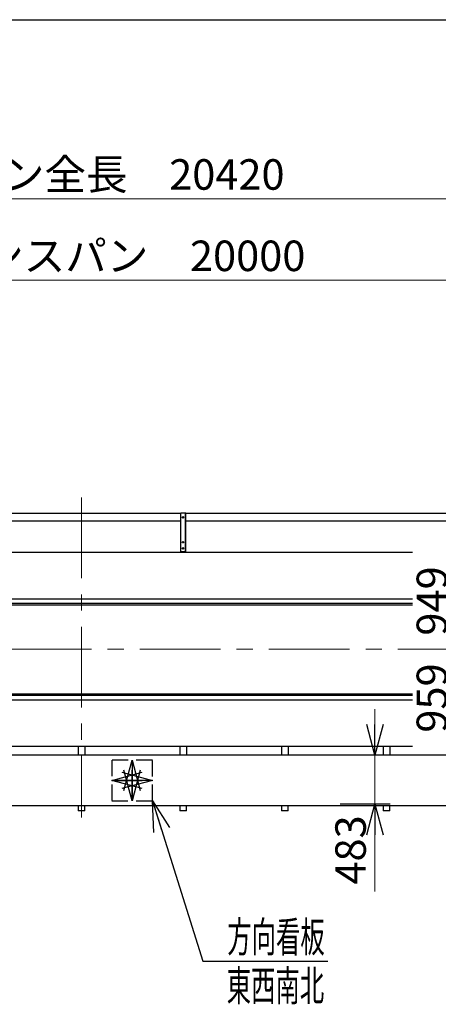
# Model space of a CAD drawing. Units: millimetres. Extents: x -185 to 185, y -134 to 137.
# Drawn here: x -58 to -17, y 37 to 134 of the extents above; entities that cross this region are included whole.
import ezdxf
from ezdxf.enums import TextEntityAlignment as Align

# ---------------------------------------------------------------- set-up
doc = ezdxf.new("R2010")
doc.units = ezdxf.units.MM
doc.header["$LTSCALE"] = 0.25
doc.linetypes.add('CENTER', pattern=[50.8, 31.75, -6.35, 6.35, -6.35])
doc.linetypes.add('DASHED2', pattern=[9.525, 6.35, -3.175])
doc.layers.add('Layer0016', color=7, linetype='Continuous')
doc.styles.add('dcStyle0', font='txt.shx', dxfattribs={"width": 0.8, "bigfont": 'bigfont'})
doc.dimstyles.new('dc_Rotated', dxfattribs={"dimtxt": 3, "dimasz": 3.000002, "dimexe": 0.6, "dimexo": 0.9, "dimgap": 0.9, "dimtad": 3, "dimdsep": 46, "dimtxsty": 'dcStyle0', "dimblk1": 'OPEN30', "dimblk2": 'OPEN30', "dimsah": 1, "dimcen": 0.09, "dimclrd": 91, "dimclre": 91, "dimclrt": 7, "dimadec": 0, "dimazin": 2, "dimtfac": 1, "dimtdec": 4, "dimtmove": 0, "dimatfit": 3, "dimfxl": 1, "dimarcsym": 0})

# ---------------------------------------------------------------- blocks, each defined once
blk = doc.blocks.new('DC_GROUP_MDOU1020_R0_26')
at = {"layer": 'Layer0016', "color": 6, "linetype": 'Continuous', "lineweight": 25}
blk.add_circle((-42.219, 84.573), 0.07, dxfattribs=at)
blk = doc.blocks.new('DC_GROUP_MDOU1020_R0_27')
at = {"layer": 'Layer0016', "color": 6, "linetype": 'Continuous', "lineweight": 25}
blk.add_circle((-42.219, 82.123), 0.07, dxfattribs=at)
blk = doc.blocks.new('DC_GROUP_MDOU1020_R0_28')
at = {"layer": 'Layer0016', "color": 6, "linetype": 'Continuous', "lineweight": 25}
blk.add_circle((-42.219, 81.523), 0.07, dxfattribs=at)
blk = doc.blocks.new('DC_GROUP_MDOU1020_R0_25')
at = {"layer": 'Layer0016', "color": 7, "linetype": 'Continuous', "lineweight": 25}
for p, q in [((-41.919, 84.973), (-42.419, 84.973)), ((-42.419, 81.123), (-42.419, 84.973)), ((-41.919, 81.123), (-41.919, 84.973)), ((-42.419, 81.223), (-41.919, 81.223))]:
    blk.add_line(p, q, dxfattribs=at)
at = {"layer": 'Layer0016', "color": 6, "linetype": 'Continuous', "lineweight": 25}
blk.add_line((-41.959, 81.223), (-41.959, 84.973), dxfattribs=at)
at = {"layer": 'Layer0016', "linetype": 'Continuous'}
for name in ['DC_GROUP_MDOU1020_R0_26', 'DC_GROUP_MDOU1020_R0_27', 'DC_GROUP_MDOU1020_R0_28']:
    blk.add_blockref(name, (0, 0), dxfattribs=at)
blk = doc.blocks.new('DC_GROUP_MDOU1020_R0_24')
at = {"layer": 'Layer0016', "linetype": 'Continuous'}
blk.add_blockref('DC_GROUP_MDOU1020_R0_25', (0, 0), dxfattribs=at)
blk = doc.blocks.new('_Open30')
at = {"color": 0, "linetype": 'ByBlock', "lineweight": -2}
for p, q in [((-1, 0.267949), (0, 0)), ((0, 0), (-1, -0.267949)), ((0, 0), (-1, 0))]:
    blk.add_line(p, q, dxfattribs=at)
blk = doc.blocks.new('DC_GROUP_MDOU1020_R0_18')
at = {"layer": 'Layer0016', "color": 7, "linetype": 'DASHED2', "lineweight": 25}
for p, q in [((-45.219, 60.703), (-49.219, 60.703)), ((-49.219, 60.703), (-49.219, 56.703)), ((-45.219, 56.703), (-45.219, 60.703)), ((-49.219, 56.703), (-45.219, 56.703))]:
    blk.add_line(p, q, dxfattribs=at)
at = {"layer": 'Layer0016', "color": 7, "linetype": 'CENTER', "lineweight": 25}
for p, q in [((-47.219, 60.703), (-47.219, 56.703)), ((-45.219, 58.703), (-49.219, 58.703))]:
    blk.add_line(p, q, dxfattribs=at)
at = {"layer": 'Layer0016', "color": 7, "xscale": 3.000002807615286, "yscale": 2.999989368223643}
for p, rotation in [((-47.219, 60.703), 90), ((-49.219, 58.703), 180), ((-45.219, 58.703), 360), ((-47.219, 56.703), 270)]:
    blk.add_blockref('_Open30', p, dxfattribs=dict(at, rotation=rotation))
blk = doc.blocks.new('*D68')
at = {"layer": 'Layer0016', "color": 91, "linetype": 'Continuous', "lineweight": 13}
for p, q in [((-154.319, 90.503), (-154.319, 116.483)), ((49.881, 90.503), (49.881, 116.483)), ((-154.319, 115.883), (49.881, 115.883))]:
    blk.add_line(p, q, dxfattribs=at)
at = {"layer": 'Layer0016', "color": 91, "xscale": 3.000002807615286, "yscale": 2.999989368223643}
for p, rotation in [((-154.319, 115.883), 180), ((49.881, 115.883), 360)]:
    blk.add_blockref('_Open30', p, dxfattribs=dict(at, rotation=rotation))
at = {"layer": 'Layer0016', "color": 7, "insert": (-52.219, 116.783), "char_height": 3, "width": 39.75, "attachment_point": 8, "style": 'dcStyle0'}
blk.add_mtext('\\T1.00;クレーン全長\u300020420', dxfattribs=at)
blk = doc.blocks.new('*D70')
at = {"layer": 'Layer0016', "color": 91, "linetype": 'Continuous', "lineweight": 13}
for p, q in [((-152.219, 91.753), (-152.219, 108.483)), ((47.781, 91.753), (47.781, 108.483)), ((-152.219, 107.883), (47.781, 107.883))]:
    blk.add_line(p, q, dxfattribs=at)
at = {"layer": 'Layer0016', "color": 91, "xscale": 3.000002807615286, "yscale": 2.999989368223643}
for p, rotation in [((-152.219, 107.883), 180), ((47.781, 107.883), 360)]:
    blk.add_blockref('_Open30', p, dxfattribs=dict(at, rotation=rotation))
at = {"layer": 'Layer0016', "color": 7, "insert": (-52.219, 108.783), "char_height": 3, "width": 42.75, "attachment_point": 8, "style": 'dcStyle0'}
blk.add_mtext('\\T1.00;クレーンスパン\u300020000', dxfattribs=at)
blk = doc.blocks.new('DC_GROUP_MDOU1020_R0_70')
at = {"layer": 'Layer0016', "color": 91, "linetype": 'Continuous', "lineweight": 25}
for p, q in [((-45.219, 56.703), (-40.262, 40.922)), ((-40.262, 40.922), (-27.962, 40.922))]:
    blk.add_line(p, q, dxfattribs=at)
at = {"layer": 'Layer0016', "color": 91, "xscale": 3.000002807615286, "yscale": 2.999989368223643, "rotation": 107.4394626214862}
blk.add_blockref('_Open30', (-45.219, 56.703), dxfattribs=at)
at = {"layer": 'Layer0016', "color": 7, "style": 'dcStyle0', "width": 0.973913}
blk.add_text('方向看板', height=3, dxfattribs=at).set_placement((-37.862, 41.822), (-28.262, 41.822), align=Align.FIT)
blk = doc.blocks.new('*D100')
at = {"layer": 'Layer0016', "color": 91, "linetype": 'Continuous', "lineweight": 13}
for p, q in [((-15.319, 62.013), (-15.319, 71.603)), ((-6.803, 62.013), (-15.919, 62.013))]:
    blk.add_line(p, q, dxfattribs=at)
at = {"layer": 'Layer0016', "color": 91, "xscale": 3.000002807615286, "yscale": 2.999989368223643}
for p, rotation in [((-15.319, 71.603), 90), ((-15.319, 62.013), 270)]:
    blk.add_blockref('_Open30', p, dxfattribs=dict(at, rotation=rotation))
at = {"layer": 'Layer0016', "color": 7, "insert": (-16.219, 66.808), "char_height": 3, "width": 12.75, "attachment_point": 8, "rotation": 90, "style": 'dcStyle0'}
blk.add_mtext('\\T1.00;959', dxfattribs=at)
blk = doc.blocks.new('*D101')
at = {"layer": 'Layer0016', "color": 91, "linetype": 'Continuous', "lineweight": 13}
for p, q in [((-5.821, 81.093), (-15.919, 81.093)), ((-15.319, 71.603), (-15.319, 81.093))]:
    blk.add_line(p, q, dxfattribs=at)
at = {"layer": 'Layer0016', "color": 91, "xscale": 3.000002807615286, "yscale": 2.999989368223643}
for p, rotation in [((-15.319, 81.093), 90), ((-15.319, 71.603), 270)]:
    blk.add_blockref('_Open30', p, dxfattribs=dict(at, rotation=rotation))
at = {"layer": 'Layer0016', "color": 7, "insert": (-16.219, 76.348), "char_height": 3, "width": 12.75, "attachment_point": 8, "rotation": 90, "style": 'dcStyle0'}
blk.add_mtext('\\T1.00;949', dxfattribs=at)
blk = doc.blocks.new('DC_IMAGEDIMGROUP_2')
at = {"layer": 'Layer0016', "color": 91, "linetype": 'Continuous', "lineweight": 13}
for p, q in [((-23.319, 65.703), (-23.319, 61.203)), ((-23.319, 56.373), (-23.319, 61.203)), ((-23.319, 47.775), (-23.319, 56.373))]:
    blk.add_line(p, q, dxfattribs=at)
at = {"layer": 'Layer0016', "color": 91, "xscale": 3.000002807615286, "yscale": 2.999989368223643}
for p, rotation in [((-23.319, 61.203), 270), ((-23.319, 56.373), 89.99999999999994)]:
    blk.add_blockref('_Open30', p, dxfattribs=dict(at, rotation=rotation))
at = {"layer": 'Layer0016', "color": 7, "insert": (-24.219, 55.275), "char_height": 3, "width": 12.75, "attachment_point": 9, "rotation": 90, "style": 'dcStyle0'}
blk.add_mtext('\\T1.00;483', dxfattribs=at)

msp = doc.modelspace()

# ---------------------------------------------------------------- linework, layer by layer
at = {"color": 4, "linetype": 'Continuous', "lineweight": 25}
msp.add_line((-185, 133.5), (-10, 133.5), dxfattribs=at)
at = {"layer": 'Layer0016', "color": 7, "linetype": 'CENTER', "lineweight": 18}
for p, q in [((-52.219, 86.521), (-52.219, 55.059)), ((50.381, 71.603), (-154.819, 71.603))]:
    msp.add_line(p, q, dxfattribs=at)
at = {"layer": 'Layer0016', "color": 7, "linetype": 'Continuous', "lineweight": 25}
for p, q in [((-42.419, 84.948), (-71.919, 84.948)), ((-12.419, 84.948), (-41.919, 84.948)), ((-42.419, 84.198), (-71.919, 84.198)), ((-12.419, 84.198), (-41.919, 84.198)), ((-19.622, 81.123), (-153.319, 81.123)), ((-153.319, 75.973), (-19.622, 75.973)), ((-153.319, 67.233), (-19.622, 67.233)), ((-153.319, 62.083), (-19.622, 62.083)), ((-52.519, 62.083), (-52.519, 61.203)), ((-51.869, 62.083), (-51.869, 61.203)), ((-42.519, 62.083), (-42.519, 61.203)), ((-41.869, 62.083), (-41.869, 61.203)), ((-32.519, 62.083), (-32.519, 61.203)), ((-31.869, 62.083), (-31.869, 61.203)), ((-22.519, 62.083), (-22.519, 61.203)), ((-21.869, 62.083), (-21.869, 61.203)), ((-52.519, 56.203), (-52.519, 55.703)), ((-51.869, 55.703), (-51.869, 56.203)), ((-42.519, 56.203), (-42.519, 55.703)), ((-41.869, 55.703), (-41.869, 56.203)), ((-32.519, 56.203), (-32.519, 55.703)), ((-31.869, 55.703), (-31.869, 56.203)), ((-22.519, 56.203), (-22.519, 55.703)), ((-21.869, 55.703), (-21.869, 56.203)), ((-51.869, 55.703), (-52.519, 55.703)), ((-41.869, 55.703), (-42.519, 55.703)), ((-31.869, 55.703), (-32.519, 55.703)), ((-21.869, 55.703), (-22.519, 55.703))]:
    msp.add_line(p, q, dxfattribs=at)
at = {"layer": 'Layer0016', "color": 6, "linetype": 'Continuous', "lineweight": 25}
for p, q in [((-152.219, 76.573), (-19.622, 76.573)), ((-152.219, 76.133), (-19.622, 76.133)), ((-152.219, 67.073), (-19.622, 67.073)), ((-152.219, 66.633), (-19.622, 66.633))]:
    msp.add_line(p, q, dxfattribs=at)
at = {"layer": 'Layer0016', "color": 4, "linetype": 'Continuous', "lineweight": 25}
for p, q in [((44.731, 61.203), (-149.169, 61.203)), ((27.781, 56.203), (-132.219, 56.203))]:
    msp.add_line(p, q, dxfattribs=at)
at = {"layer": 'Layer0016', "color": 7, "linetype": 'CENTER', "lineweight": 25}
msp.add_line((-21.813, 56.373), (-26.76, 56.373), dxfattribs=at)

# ---------------------------------------------------------------- block references
at = {"linetype": 'Continuous'}
msp.add_blockref('DC_GROUP_MDOU1020_R0_24', (0, 0), dxfattribs=at)
at = {"layer": 'Layer0016', "linetype": 'Continuous'}
for name in ['DC_IMAGEDIMGROUP_2', 'DC_GROUP_MDOU1020_R0_18', 'DC_GROUP_MDOU1020_R0_70']:
    msp.add_blockref(name, (0, 0), dxfattribs=at)

# ---------------------------------------------------------------- texts
at = {"layer": 'Layer0016', "color": 7, "style": 'dcStyle0', "width": 0.973913}
msp.add_text('東西南北', height=3, dxfattribs=at).set_placement((-37.915, 37.022), (-28.315, 37.022), align=Align.FIT)

# ---------------------------------------------------------------- dimensions: what is measured, and where the dimension line sits
at = {"layer": 'Layer0016', "linetype": 'Continuous', "lineweight": 13}
for base, p1, p2, text, picture, middle in [((49.881, 115.883), (-154.319, 89.603), (49.881, 89.603), 'クレーン全長\u300020420', '*D68', (-52.219, 115.883)), ((47.781, 107.883), (-152.219, 90.853), (47.781, 90.853), 'クレーンスパン\u300020000', '*D70', (-52.219, 107.883))]:
    dim = msp.add_linear_dim(base=base, p1=p1, p2=p2, text=text, dimstyle='dc_Rotated', override={"dimtxt": 3, "dimasz": 3.000002, "dimexe": 0.6, "dimexo": 0.9, "dimgap": 0.9, "dimtad": 3, "dimtih": 0, "dimtoh": 0, "dimdec": 2, "dimlfac": 1, "dimzin": 8, "dimtxsty": 'dcStyle0', "dimblk1": 'Open30', "dimblk2": 'Open30', "dimsah": 1, "dimclrd": 91, "dimclre": 91, "dimclrt": 7, "dimazin": 2, "dimtofl": 1, "dimtolj": 0, "dimtzin": 8, "dimarcsym": 1}, dxfattribs=at)
    dim.commit()
    dim.dimension.update_dxf_attribs({"geometry": picture, "text_midpoint": middle, "dimtype": 160})
for base, p1, p2, text, override, picture, middle in [((-15.319, 81.093), (-15.319, 71.603), (-4.921, 81.093), '949', {"dimtxt": 3, "dimasz": 3.000002, "dimexe": 0.6, "dimexo": 0.9, "dimgap": 0.9, "dimtad": 3, "dimtih": 0, "dimtoh": 0, "dimdec": 2, "dimlfac": 1, "dimzin": 8, "dimtxsty": 'dcStyle0', "dimblk1": 'Open30', "dimblk2": 'Open30', "dimsah": 1, "dimse1": 1, "dimclrd": 91, "dimclre": 91, "dimclrt": 7, "dimazin": 2, "dimtofl": 1, "dimtolj": 0, "dimtzin": 8, "dimarcsym": 1}, '*D101', (-15.319, 76.348)), ((-15.319, 71.603), (-5.903, 62.013), (-15.319, 71.603), '959', {"dimtxt": 3, "dimasz": 3.000002, "dimexe": 0.6, "dimexo": 0.9, "dimgap": 0.9, "dimtad": 3, "dimtih": 0, "dimtoh": 0, "dimdec": 2, "dimlfac": 1, "dimzin": 8, "dimtxsty": 'dcStyle0', "dimblk1": 'Open30', "dimblk2": 'Open30', "dimsah": 1, "dimse2": 1, "dimclrd": 91, "dimclre": 91, "dimclrt": 7, "dimazin": 2, "dimtofl": 1, "dimtolj": 0, "dimtzin": 8, "dimarcsym": 1}, '*D100', (-15.319, 66.808))]:
    dim = msp.add_linear_dim(base=base, p1=p1, p2=p2, angle=90, text=text, dimstyle='dc_Rotated', override=override, dxfattribs=at)
    dim.commit()
    dim.dimension.update_dxf_attribs({"geometry": picture, "text_midpoint": middle, "dimtype": 160})

doc.saveas('drawing.dxf')
